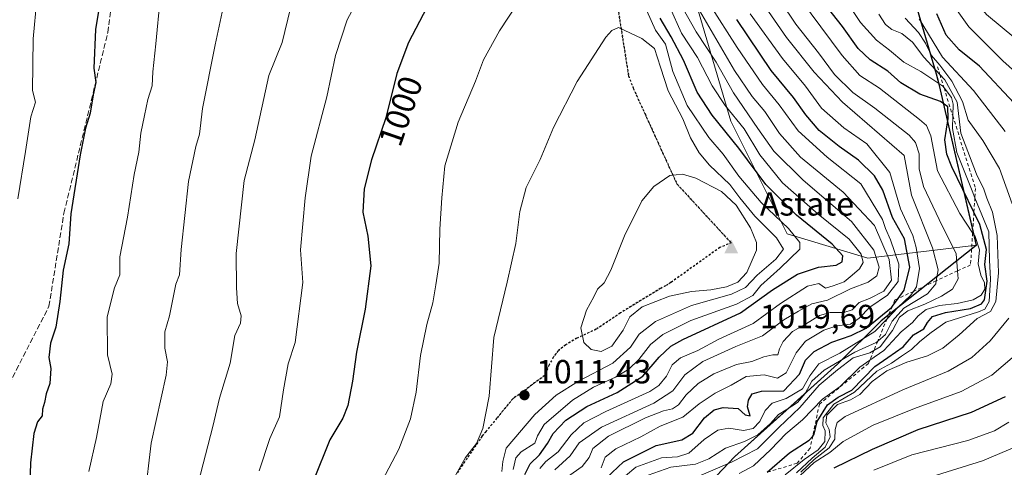
# Model space of a CAD drawing. Units: metres. Extents: x 630311 to 631832, y 4782890 to 4785227.
# Drawn here: x 631170 to 631465, y 4784182 to 4784316 of the extents above; entities that cross this region are included whole.
import ezdxf
from ezdxf.enums import TextEntityAlignment as Align

# ---------------------------------------------------------------- set-up
doc = ezdxf.new("R2010")
doc.units = ezdxf.units.M
doc.header["$MEASUREMENT"] = 0
for name, pattern in [('DGN Style 2', [1.648017, 0.98881, -0.659207]), ('DGN Style 3', [2.307223, 1.648017, -0.659207]), ('DGN Style 5', [1.153612, 0.494405, -0.659207])]:
    doc.linetypes.add(name, pattern=pattern)
for name, color, linetype, lineweight in [('Arbolado forestal CxS', 92, 'Continuous', 0), ('Cima', 7, 'Continuous', 0), ('Comarca', 135, 'Continuous', 13), ('Comarca CxS', 21, 'Continuous', 0), ('Comunidad autónoma', 142, 'Continuous', 30), ('Comunidad Autónoma CxS', 142, 'Continuous', 0), ('Cota de cima', 7, 'Continuous', 0), ('Curva de nivel maestra', 30, 'Continuous', 30), ('Curva de nivel normal', 30, 'Continuous', 0), ('Escarpado lineal', 30, 'DGN Style 2', 0), ('Espacio natural protegido', 121, 'Continuous', 13), ('Espacio natural protegido CxS', 121, 'Continuous', 0), ('Matorral CxS', 135, 'Continuous', 0), ('Municipio', 91, 'Continuous', 13), ('Municipio CxS', 4, 'Continuous', 0), ('Nombre de cima', 7, 'Continuous', 0), ('Pastizal CxS', 92, 'Continuous', 0), ('Provincia', 7, 'Continuous', 0), ('Provincia CxS', 1, 'Continuous', 0), ('Punto de cota en terreno', 7, 'Continuous', 0), ('Ruta', 7, 'DGN Style 5', 30), ('Rótulo de curva de nivel directora', 7, 'Continuous', 0), ('Rótulo de punto de cota en terreno', 7, 'Continuous', 0), ('Senda', 7, 'DGN Style 3', 0), ('Senda virtual', 7, 'DGN Style 5', 0)]:
    doc.layers.add(name, color=color, linetype=linetype, lineweight=lineweight)
doc.styles.add('Style-Arial', font='txt')

# ---------------------------------------------------------------- blocks, each defined once
blk = doc.blocks.new('*U4')
at = {"layer": 'Pastizal CxS', "color": 92, "linetype": 'Continuous', "lineweight": 0}
blk.add_polyline3d([(631371.5143, 4784171.4939, 952.7024), (631384.0745, 4784184.7435, 964.0983), (631399.4145, 4784198.5535, 968.2114), (631414.8843, 4784212.4941, 968.7625), (631427.9545, 4784225.4933, 977.0128), (631456.4545, 4784248.1031, 955.6607), (631444.9745, 4784297.5941, 941.2297), (631410.5243, 4784415.2267, 916.3225), (631407.9543, 4784433.3569, 914.0335), (631403.0645, 4784453.2271, 913.927), (631398.5543, 4784472.8475, 915.7323), (631394.3147, 4784486.3577, 922.1215), (631396.4943, 4784496.9679, 922.0715), (631399.7945, 4784514.0879, 924.6212), (631404.0443, 4784528.8083, 927.2619), (631407.3345, 4784546.3083, 913.5793)], dxfattribs=at)
blk = doc.blocks.new('5CIMA')
at = {"layer": 'Arbolado forestal CxS', "color": 51, "linetype": 'Continuous', "lineweight": 0}
blk.add_solid([(-0.205, -0.136), (0, 0.273), (0.205, -0.136)], dxfattribs=at)
blk = doc.blocks.new('5PATER')
at = {"layer": 'Punto de cota en terreno', "linetype": 'Continuous', "lineweight": 0}
h = blk.add_hatch(color=51, dxfattribs=at)
edge = h.paths.add_edge_path()
edge.add_ellipse((0, 0), major_axis=(-0.11, -0.111), ratio=0.999422, start_angle=0, end_angle=360)

msp = doc.modelspace()

# ---------------------------------------------------------------- linework, layer by layer
at = {"layer": 'Comarca', "color": 135, "linetype": 'Continuous', "lineweight": 13, "flags": 128}
for points in [[(631407.244, 4784546.188), (631403.948, 4784528.689), (631399.701, 4784513.968), (631396.397, 4784496.85), (631394.219, 4784486.244), (631398.463, 4784472.726), (631402.97, 4784453.1078), (631407.864, 4784433.2433), (631410.431, 4784415.1093), (631444.3228, 4784299.3822)], [(631444.3228, 4784299.3822), (631444.881, 4784297.4791), (631445.5608, 4784294.5421)], [(631445.5608, 4784294.5421), (631456.3618, 4784247.9909), (631427.8579, 4784225.3762), (631414.787, 4784212.3773), (631383.977, 4784184.625), (631371.419, 4784171.3831)]]:
    msp.add_lwpolyline(points, dxfattribs=at)
at = {"layer": 'Comarca CxS', "color": 21, "linetype": 'Continuous', "lineweight": 0, "flags": 128}
msp.add_lwpolyline([(631407.244, 4784546.188), (631403.948, 4784528.689), (631399.701, 4784513.968), (631396.397, 4784496.85), (631394.219, 4784486.244), (631398.463, 4784472.726), (631402.97, 4784453.1079), (631407.864, 4784433.2432), (631410.431, 4784415.1092), (631444.3229, 4784299.3821), (631444.881, 4784297.4791), (631445.5609, 4784294.5421), (631456.3619, 4784247.991), (631427.8579, 4784225.3761), (631414.787, 4784212.3772), (631383.977, 4784184.625), (631371.419, 4784171.3831)], dxfattribs=at)
at = {"layer": 'Comunidad autónoma', "color": 142, "linetype": 'Continuous', "lineweight": 30, "flags": 128}
for points in [[(631407.244, 4784546.188), (631403.948, 4784528.689), (631399.701, 4784513.968), (631396.397, 4784496.85), (631394.219, 4784486.244), (631398.463, 4784472.726), (631402.97, 4784453.1078), (631407.864, 4784433.2433), (631410.431, 4784415.1093), (631444.3228, 4784299.3822)], [(631444.3228, 4784299.3822), (631444.881, 4784297.4791), (631445.5608, 4784294.5421)], [(631445.5608, 4784294.5421), (631456.3618, 4784247.9909), (631427.8579, 4784225.3762), (631414.787, 4784212.3773), (631383.977, 4784184.625), (631371.419, 4784171.3831)]]:
    msp.add_lwpolyline(points, dxfattribs=at)
at = {"layer": 'Comunidad Autónoma CxS', "color": 142, "linetype": 'Continuous', "lineweight": 0, "flags": 128}
msp.add_lwpolyline([(631407.244, 4784546.188), (631403.948, 4784528.689), (631399.701, 4784513.968), (631396.397, 4784496.85), (631394.219, 4784486.244), (631398.463, 4784472.726), (631402.97, 4784453.1079), (631407.864, 4784433.2432), (631410.431, 4784415.1092), (631444.3229, 4784299.3821), (631444.881, 4784297.4791), (631445.5609, 4784294.5421), (631456.3619, 4784247.991), (631427.8579, 4784225.3761), (631414.787, 4784212.3772), (631383.977, 4784184.625), (631371.419, 4784171.3831)], dxfattribs=at)
at = {"layer": 'Curva de nivel maestra', "color": 30, "linetype": 'Continuous', "lineweight": 30, "flags": 128}
for points, elevation in [([(631334.42, 4784374.6501), (631330.42, 4784373.0301), (631323.45, 4784367.6701), (631314.76, 4784356.2901), (631307.46, 4784345.1701), (631301.41, 4784334.9101), (631294.07, 4784323.5201), (631286.34, 4784308.7301), (631282.94, 4784299.5001), (631279.6, 4784286.1501), (631275.26, 4784273.6601), (631273.1, 4784264.9401), (631272.72, 4784257.9301), (631274.26, 4784250.7501), (631275.1, 4784241.9001), (631273.39, 4784228.8901), (631270.81, 4784216.0001), (631269.61, 4784207.3401), (631268.2, 4784200.0001), (631266.7, 4784196.2601), (631262.82, 4784189.7101), (631257.9, 4784177.5901)], 1000), ([(631195.98, 4784332.6801), (631192.68, 4784312.7001), (631192.14, 4784301.1101), (631192.75, 4784296.8301), (631192.01, 4784293.1101), (631191.11, 4784287.5501), (631189.7, 4784283.1401), (631188.05, 4784275.1501), (631185.32, 4784257.4001), (631184.67, 4784248.4701), (631182.96, 4784240.5601), (631182.04, 4784231.2201), (631180.84, 4784223.5401), (631179.26, 4784218.7201), (631178.72, 4784214.3901), (631179.36, 4784211.1001), (631179.06, 4784206.6401), (631177.94, 4784203.5601), (631177.46, 4784200.9801), (631176.85, 4784198.8901), (631176.76, 4784196.9601), (631175.35, 4784195.1801), (631174.24, 4784191.6301), (631173.19, 4784182.8901), (631172.96, 4784173.0901)], 975), ([(631393.779, 4784180.0367), (631400.49, 4784185.8501), (631406.29, 4784189.6201), (631407.3834, 4784190.8828), (631407.84, 4784191.4101), (631408.74, 4784195.2201), (631411.78, 4784200.2001), (631415.02, 4784202.4801), (631419.09, 4784204.6101), (631425.98, 4784211.6901), (631429.83, 4784214.4201), (631434.49, 4784217.6201), (631437.52, 4784221.1501), (631440.66, 4784223.0101), (631441.76, 4784224.8901), (631443.23, 4784226.7201), (631447.16, 4784227.8701), (631454.6, 4784229.0501), (631457.88, 4784230.4701), (631458.81, 4784231.6901), (631459.6, 4784237.2901), (631458.91, 4784242.2201), (631459.44, 4784246.7801), (631457.43, 4784254.2301), (631455.6567, 4784257.8952), (631449.04, 4784271.5701), (631447.5, 4784275.2701), (631446.93, 4784279.5701), (631447.89, 4784286.0401), (631447.8, 4784289.4601), (631445.6, 4784291.0601), (631439.47, 4784293.2801), (631433.73, 4784296.6701), (631429.83, 4784300.2001), (631424.6, 4784303.5601), (631420.96, 4784306.9201), (631416.27, 4784313.5801), (631407.33, 4784324.9901)], 950), ([(631467.62, 4784290.6801), (631457.34, 4784301.6401), (631451.28, 4784306.5301), (631447.38, 4784310.9501), (631444.58, 4784317.3401)], 925), ([(631321.22, 4784179.4001), (631322.77, 4784182.5601), (631325.56, 4784185.2201), (631328.04, 4784188.6201), (631329.68, 4784191.6301), (631333.48, 4784195.6801), (631339.82, 4784199.6901), (631348.82, 4784203.9401), (631356.54, 4784208.8301), (631361.39, 4784214.5001), (631364.95, 4784217.8101), (631368.5, 4784219.7801), (631385.74, 4784227.8101), (631395.38, 4784234.6901), (631402.83, 4784239.3401), (631409.16, 4784241.4201), (631414.37, 4784242.0601), (631416.23, 4784243.0701), (631416.36, 4784244.9001), (631413.25, 4784248.3301), (631402.56, 4784257.0801), (631393.32, 4784266.2401), (631385.25, 4784277.1201), (631377.28, 4784287.0201), (631372.84, 4784293.9301), (631368.73, 4784303.4901), (631365.04, 4784310.5001), (631361.74, 4784316.0301)], 1000), ([(631431.2338, 4784229.8078), (631432.9427, 4784232.1012), (631434.76, 4784234.5401), (631436.45, 4784241.4401), (631434.83, 4784249.9801), (631431.32, 4784256.3601), (631428.34, 4784264.4901), (631425.89, 4784268.8101), (631421.11, 4784273.5601), (631415.33, 4784277.5801), (631409.36, 4784282.4501), (631405.28, 4784287.0801), (631401.59, 4784292.2601), (631394.94, 4784300.3601), (631384.65, 4784315.6501)], 975), ([(631345.67, 4784178.3701), (631350.76, 4784183.1101), (631360.53, 4784188.0501), (631368.16, 4784189.7501), (631371.49, 4784191.7001), (631374.97, 4784196.2901), (631377.86, 4784198.6901), (631380.54, 4784199.4601), (631385.07, 4784199.1301), (631387.21, 4784197.2601), (631388.63, 4784196.9701), (631387.86, 4784199.5901), (631388.15, 4784201.6601), (631389.3, 4784203.4801), (631392.08, 4784204.3601), (631398.71, 4784204.4401), (631403.42, 4784209.4601), (631405.22, 4784213.6201), (631407.83, 4784216.2401), (631413.16, 4784219.0201), (631418.9, 4784220.9701), (631423.42, 4784223.1601), (631430.93, 4784229.4001), (631431.2338, 4784229.8078)], 975), ([(631413.85, 4784181.3301), (631425.31, 4784186.9301), (631438.98, 4784192.8101), (631454.88, 4784198.0501), (631465.06, 4784202.7601)], 925)]:
    msp.add_lwpolyline(points, dxfattribs=dict(at, elevation=elevation))
at = {"layer": 'Curva de nivel normal', "color": 30, "linetype": 'Continuous', "lineweight": 0, "flags": 128}
for points, elevation in [([(631409.18, 4784541.08), (631416.09, 4784532.15), (631417.71, 4784528.76), (631417.51, 4784526.78), (631414.15, 4784518.14), (631409.94, 4784512.93), (631406.36, 4784507.33), (631401.81, 4784494.65), (631398.57, 4784479.21), (631398.14, 4784468.72), (631399.67, 4784458.2), (631403.57, 4784443.9), (631407.49, 4784426.22), (631412.78, 4784411.85), (631419.5, 4784393.34), (631429.32, 4784370.11), (631438.72, 4784351.96), (631441.74, 4784340.84), (631448.54, 4784330.4), (631459.42, 4784317.18), (631476.41, 4784303.05)], 915), ([(631325.9, 4784406.92), (631321.78, 4784403.85), (631315.94, 4784396.9), (631309.14, 4784387.04), (631305.29, 4784380.78), (631300.65, 4784374.24), (631294.5, 4784364.35), (631286.29, 4784352.8), (631282.17, 4784345.72), (631279.82, 4784339.2), (631274.91, 4784328.45), (631268.07, 4784315.58), (631264.57, 4784304.84), (631261.92, 4784292.47), (631257.27, 4784274.7), (631255.43, 4784262.19), (631254.08, 4784246.64), (631254.78, 4784236.89), (631252.5, 4784218.89), (631250.4, 4784212.56), (631248.99, 4784204.74), (631247.8, 4784196.62), (631244.92, 4784190.1), (631241.68, 4784180.45)], 995), ([(631347.08, 4784352.16), (631341.22, 4784350.05), (631332.89, 4784343.8), (631326.64, 4784333.91), (631322.11, 4784325.24), (631313.62, 4784312.24), (631308.86, 4784303.57), (631306.44, 4784297.23), (631301.24, 4784284.9), (631297.23, 4784271.81), (631296.41, 4784262.28), (631295.74, 4784252.84), (631295.56, 4784242.65), (631294.61, 4784236.22), (631293.71, 4784230.78), (631291.87, 4784224.33), (631289.95, 4784214.99), (631288.66, 4784204), (631286.94, 4784196), (631283.53, 4784186.96), (631277.47, 4784175.53)], 1005), ([(631385.34, 4784179.62), (631389.62, 4784182.01), (631394.83, 4784186.86), (631399.3, 4784191.59), (631404.3, 4784195.73), (631410.28, 4784201.89), (631415.57, 4784205.74), (631421.54, 4784211.49), (631424.469, 4784213.5774), (631428.64, 4784216.55), (631433.86, 4784222.09), (631437.3, 4784224.89), (631438.97, 4784226.89), (631441.4, 4784228.77), (631445.39, 4784229.98), (631450.6, 4784230.54), (631455.45, 4784231.73), (631457.78, 4784233.04), (631458.95, 4784234.87), (631458.84, 4784236.81), (631457.69, 4784239.1), (631456.92, 4784242.48), (631457.33, 4784246.69), (631456.01, 4784250.65), (631455.2626, 4784251.7835), (631451.48, 4784257.52), (631444.7, 4784270.34), (631442.71, 4784280.76), (631441.48, 4784283.87), (631439.36, 4784285.75), (631427.38, 4784295.05), (631421.51, 4784298.89), (631416.18, 4784304.86), (631400.56, 4784326.07)], 955), ([(631389.63, 4784324.63), (631399.53, 4784310.28), (631407.83, 4784299.85), (631416.31, 4784290.86), (631434.77, 4784274.9), (631436.94, 4784263.07), (631443.22, 4784247.27), (631444.91, 4784240.68), (631444.374, 4784237.385), (631444.23, 4784236.5), (631441.73, 4784233.51), (631434.69, 4784229.18), (631431.21, 4784225.26), (631429.14, 4784221.25), (631426.8543, 4784219.3001), (631426.35, 4784218.87), (631419.97, 4784216.03), (631410.78, 4784210.58), (631407.16, 4784207.31), (631405.16, 4784203.6), (631402.83, 4784200.98), (631399.49, 4784198.71), (631397.16, 4784197.36), (631394.76, 4784194.62), (631390.92, 4784191.24), (631386.92, 4784189.2), (631381.32, 4784187.3), (631376.31, 4784184.1), (631372.27, 4784182.47), (631364.88, 4784181.53), (631356.42, 4784178.6)], 965), ([(631446.69, 4784324.01), (631454.13, 4784313.48), (631464.28, 4784303.24), (631475.64, 4784293.04)], 920), ([(631175.17, 4784321.71), (631174.04, 4784309.91), (631173.83, 4784294.34), (631174.77, 4784290.9), (631173.28, 4784286.45), (631171.74, 4784276.1), (631169.39, 4784261.9)], 970), ([(631190.66, 4784180.23), (631192.95, 4784190.46), (631195, 4784201.19), (631197.25, 4784206.5), (631197.69, 4784209.38), (631196.32, 4784215.24), (631196.18, 4784226.61), (631198.42, 4784235.3), (631199.92, 4784239.16), (631199.99, 4784244.54), (631202.22, 4784256.47), (631204.24, 4784269.25), (631205.64, 4784275.88), (631206.22, 4784281.59), (631207.38, 4784286.86), (631208.33, 4784291.7), (631209.69, 4784295.8), (631209.82, 4784299.97), (631210.79, 4784308.41), (631212.05, 4784322.03)], 980), ([(631330.15, 4784180.72), (631334.82, 4784184.92), (631337.48, 4784188.89), (631344.15, 4784193.59), (631359.82, 4784200.69), (631365.48, 4784204.4), (631369.15, 4784209.26), (631374.48, 4784213.24), (631384.37, 4784217.71), (631392.34, 4784220.91), (631398.7, 4784225.7), (631403.16, 4784228.3), (631407.16, 4784230.49), (631411.83, 4784231.62), (631418.71, 4784234.95), (631423.98, 4784236.99), (631426.62, 4784238.89), (631427.31, 4784241.43), (631425.69, 4784246.53), (631418.96, 4784255.11), (631404.57, 4784267.5), (631395.8, 4784276.2), (631390.97, 4784283.05), (631383.65, 4784293.73), (631378.45, 4784302.86), (631372.49, 4784311.91), (631367.36, 4784321.12)], 990), ([(631332.24, 4784177.5), (631338.4, 4784181.8), (631340.5, 4784184.45), (631341.61, 4784187.14), (631346.3, 4784190.81), (631357.31, 4784196.31), (631362.72, 4784198.44), (631365.42, 4784199.01), (631367.23, 4784200.24), (631369.46, 4784203.18), (631373.05, 4784206.66), (631377.81, 4784209.51), (631384.56, 4784212.36), (631389.14, 4784213.24), (631392.79, 4784214.65), (631395.5, 4784215.23), (631396.95, 4784215.2), (631397.44, 4784216.97), (631398.54, 4784219.19), (631401.33, 4784222.17), (631405.26, 4784224.42), (631409.42, 4784227.02), (631412.66, 4784227.86), (631416.68, 4784227.86), (631419.16, 4784228.71), (631421.3, 4784230.87), (631424.39, 4784232.07), (631428.68, 4784234.28), (631430.98, 4784237.59), (631430.31, 4784243.72), (631425.87, 4784253.95), (631416.52, 4784263.92), (631403.72, 4784274.46), (631397.45, 4784281.52), (631393.08, 4784288.08), (631389.26, 4784292.55), (631383.93, 4784300.41), (631372.12, 4784320.75)], 985), ([(631374.02, 4784179.18), (631383.04, 4784183.01), (631390.83, 4784187.08), (631397.25, 4784193.46), (631403.54, 4784199.39), (631409.32, 4784206.17), (631414.84, 4784210.68), (631419.49, 4784214.33), (631424.49, 4784215.82), (631425.6867, 4784216.4989), (631427.61, 4784217.59), (631431.32, 4784222.53), (631433.39, 4784226.46), (631435.86, 4784228.4), (631441, 4784230.36), (631445.9, 4784232.78), (631449.25, 4784234.9), (631450.98, 4784237.99), (631450.7735, 4784240.3429), (631450.32, 4784245.51), (631445.29, 4784255.74), (631440.52, 4784265.68), (631439.28, 4784270.97), (631439.3, 4784275.39), (631438.13, 4784278.77), (631436.26, 4784281), (631426.03, 4784289.1), (631419.37, 4784293.78), (631413.92, 4784299.19), (631409.14, 4784305.62), (631402.29, 4784314.24), (631397.84, 4784320.93)], 960), ([(631376.54, 4784320.22), (631384.79, 4784307.22), (631392.4, 4784296.21), (631397.32, 4784290.12), (631403.03, 4784282.35), (631411.71, 4784274.41), (631421.8, 4784266.46), (631428.3, 4784255.72), (631429.18, 4784253.05), (631430.71, 4784249.65), (631433.13, 4784242.34), (631433.02, 4784237.22), (631429.8, 4784233.06), (631424.46, 4784229.48), (631421.27, 4784226.18), (631418.67, 4784224.42), (631414.59, 4784223.87), (631410.74, 4784222.6), (631405.27, 4784219.27), (631402.44, 4784215.84), (631399.43, 4784209.86), (631396.83, 4784208.22)], 980), ([(631417.95, 4784320.43), (631421.67, 4784314.73), (631426.51, 4784309.42), (631430.33, 4784306.45), (631434.64, 4784302.85), (631439.74, 4784300.08), (631446.32, 4784295.66), (631446.7016, 4784295.1596), (631448.89, 4784292.29), (631449.4, 4784290.3), (631449.314, 4784286.8164), (631449.22, 4784283.01), (631450.53, 4784275.78), (631455.08, 4784264.35), (631455.9373, 4784262.2461), (631460.1, 4784252.03), (631460.35, 4784243.56), (631460.61, 4784237.87), (631460.18, 4784231.14), (631458.9, 4784228.86), (631457.04, 4784228.06), (631447.24, 4784224.95), (631442.84, 4784221.88), (631439.49, 4784219.25), (631436.94, 4784216.82), (631433.95, 4784214.78), (631430.94, 4784212.7), (631426.6, 4784210.28), (631419.9, 4784204.03), (631413.73, 4784200.45), (631410.55, 4784196.31), (631410.38, 4784194.08), (631411.16, 4784192.4), (631411, 4784189.22), (631409, 4784186.8), (631404.86, 4784183.85), (631399.16, 4784179.22)], 945), ([(631230.9, 4784319.26), (631228.49, 4784308.05), (631224.68, 4784288.95), (631223.84, 4784281.28), (631222.7, 4784277.63), (631220.48, 4784267.12), (631218.35, 4784246.8), (631217.87, 4784239.22), (631216.71, 4784236.35), (631214.8, 4784226.89), (631213.42, 4784222.08), (631213.4, 4784217.19), (631214.21, 4784213.09), (631213.88, 4784209.08), (631209.34, 4784188.71), (631207.46, 4784172.54)], 985), ([(631251.08, 4784319.06), (631248.53, 4784308.76), (631244.61, 4784298.9), (631240.37, 4784279.57), (631237.2, 4784267.4), (631234.79, 4784245.58), (631234.87, 4784235.3), (631235.16, 4784230.58), (631236.33, 4784226.86), (631236.1, 4784224.65), (631234.44, 4784220.98), (631232.95, 4784212.71), (631229.84, 4784202.26), (631227.82, 4784193.72), (631223.4, 4784176.73)], 990), ([(631317.72, 4784180.89), (631318.56, 4784184.38), (631320.08, 4784186.19), (631324.25, 4784188.72), (631324.99, 4784190.91), (631327.01, 4784194.3), (631335.44, 4784201.67), (631341.72, 4784205.57), (631348.37, 4784208.52), (631352.36, 4784210.92), (631355.35, 4784213.81), (631358.83, 4784218.29), (631362.55, 4784221.28), (631370.92, 4784225.48), (631384.57, 4784230.42), (631389.46, 4784233.01), (631391.9, 4784235.94), (631397.6, 4784241.16), (631403.56, 4784246.91), (631403.49, 4784248.84), (631400.16, 4784253.08), (631391.94, 4784260.84), (631385.32, 4784268.68), (631380.55, 4784275.31), (631376.28, 4784280.28), (631369.8, 4784289.9), (631365.56, 4784300.06), (631363.32, 4784308.29), (631360.31, 4784312.41), (631357.71, 4784318.21)], 1005), ([(631325.71, 4784181.18), (631327.52, 4784183.25), (631331.15, 4784186.19), (631335.09, 4784191.28), (631338.91, 4784194.8), (631345.42, 4784198.22), (631358.61, 4784204.25), (631361.3, 4784206), (631363.64, 4784208.8), (631365.27, 4784212.18), (631367.82, 4784214.36), (631372.95, 4784216.55), (631379.26, 4784219.9), (631389.6, 4784224.62), (631397.72, 4784230.6), (631405.79, 4784235.8), (631409.22, 4784236.55), (631411.18, 4784235.14), (631413.49, 4784235.83), (631416.83, 4784237.04), (631419.23, 4784239.07), (631421.39, 4784240.95), (631422.49, 4784242.9), (631421.92, 4784245.32), (631418.35, 4784249.9), (631408.98, 4784257.39), (631398.32, 4784266.77), (631391.55, 4784275.11), (631386.82, 4784282.93), (631381.21, 4784289.9), (631377.26, 4784295.8), (631372.93, 4784304.3), (631368.09, 4784311.61), (631364.58, 4784319.34)], 995), ([(631351.34, 4784179.01), (631354.48, 4784181.6), (631362.15, 4784184.36), (631366.94, 4784184.67), (631370.29, 4784185.74), (631374.94, 4784189.86), (631378.97, 4784192.62), (631382.28, 4784193.22), (631386.7, 4784192.5), (631389.6, 4784193.1), (631391.56, 4784195.21), (631393.17, 4784198.49), (631395.22, 4784200.7), (631399.42, 4784202.17), (631404.36, 4784205.03), (631406.52, 4784208.89), (631409.18, 4784212.56), (631415.55, 4784215.74), (631426.03, 4784222.17), (631429.6424, 4784225.9896), (631432.83, 4784229.36), (631436.7, 4784232.95), (631437.537, 4784234.2248), (631438.44, 4784235.6), (631439.36, 4784241.09), (631438.37, 4784247.33), (631437.34, 4784250.92), (631433.71, 4784258.9), (631430.45, 4784269.79), (631423.57, 4784278.37), (631416.71, 4784283.22), (631409.98, 4784289.06), (631405.24, 4784295.7), (631398.33, 4784303.96), (631388.67, 4784317.34)], 970), ([(631402.49, 4784179.9), (631407.26, 4784184.21), (631411.16, 4784187.52), (631412.62, 4784190.65), (631412.34, 4784192.89), (631411.35, 4784194.87), (631411.66, 4784197.15), (631414.79, 4784200.33), (631418.74, 4784201.69), (631421.49, 4784203.32), (631425.16, 4784207.23), (631429.54, 4784210.39), (631435.52, 4784212.98), (631441.79, 4784214.93), (631446.32, 4784217.22), (631451.23, 4784221.22), (631456.62, 4784226.1), (631460.62, 4784228.22), (631462.22, 4784231.15), (631463.03, 4784239.82), (631462.62, 4784250.98), (631461.26, 4784257.93), (631459.53, 4784262.09), (631458.62, 4784264.87), (631456.43, 4784269.35), (631451.74, 4784281.65), (631450.66, 4784290.86), (631446.93, 4784297.57), (631445.4447, 4784299.1738), (631440.66, 4784304.34), (631437.23, 4784308.87), (631434.03, 4784311.44), (631431.07, 4784312.62), (631429.15, 4784314.12), (631427.21, 4784317.23)], 940), ([(631467.09, 4784260.39), (631463.26, 4784270.99), (631458.31, 4784279.42), (631453.88, 4784285.49), (631452.25, 4784291.05), (631449.06, 4784297.18), (631445.49, 4784301.94), (631442.91, 4784304.92), (631441.17, 4784308.58), (631439.02, 4784311.76), (631435.02, 4784316.06)], 935), ([(631465.05, 4784282.11), (631455.48, 4784294.4), (631446.27, 4784304.42), (631439.24, 4784315.82)], 930), ([(631349.27, 4784313.28), (631347.22, 4784312.32), (631345.48, 4784310.33), (631336.84, 4784297.12), (631329.83, 4784283.27), (631325.78, 4784273.75), (631321.65, 4784265.32), (631319.72, 4784258.16), (631318.56, 4784248.56), (631315.92, 4784237), (631311.94, 4784220.4), (631310.51, 4784202.78), (631308.68, 4784193.14), (631306.7, 4784188.68), (631303.43, 4784184.44), (631299.63, 4784177.67)], 1010), ([(631314.36, 4784180.22), (631314.61, 4784183.22), (631315.62, 4784187.22), (631324.19, 4784197.36), (631330.62, 4784203.1), (631337.26, 4784207.36), (631347.6, 4784212.68), (631352.82, 4784217.48), (631355.47, 4784221.43), (631360.35, 4784225.2), (631371.12, 4784230), (631383.05, 4784233.38), (631387.25, 4784235.37), (631390.77, 4784239.12), (631396.33, 4784243.83), (631398.61, 4784246.87), (631396.5, 4784250.23), (631390.05, 4784256.79), (631385.54, 4784262.28), (631382.55, 4784266.24), (631376.53, 4784272.06), (631373.39, 4784275.75), (631370.82, 4784280.24), (631368.52, 4784285.89), (631364.07, 4784294.26), (631361.85, 4784301.4), (631360.03, 4784306.94), (631356.22, 4784309.97), (631349.27, 4784313.28)], 1010), ([(631368.38, 4784269.28), (631364.65, 4784268.91), (631359.78, 4784265.59), (631356.26, 4784261.3), (631351.04, 4784250.9), (631346.92, 4784240.54), (631344.94, 4784236.82), (631343, 4784234.87), (631341.91, 4784232.56), (631339.64, 4784228.6), (631337.98, 4784223.32), (631338.87, 4784218.95), (631341.02, 4784216.76), (631344.1, 4784216.2), (631347.3, 4784217.82), (631350.64, 4784222.58), (631352.68, 4784226.64), (631356.37, 4784229.61), (631364.48, 4784232.81), (631371.15, 4784234.21), (631376.93, 4784234.63), (631381.6, 4784235.6), (631384.96, 4784237), (631387.69, 4784239.89), (631390.56, 4784246.56), (631390.52, 4784248.81), (631388.72, 4784253.23), (631384.46, 4784260.07), (631380.06, 4784264.13), (631372.36, 4784268.11), (631368.38, 4784269.28)], 1015), ([(631403.83, 4784180.04), (631407.83, 4784183.85), (631412.31, 4784187.4), (631413.97, 4784189.98), (631414.09, 4784192.8), (631414.72, 4784194.96), (631417.14, 4784196.71), (631434.32, 4784204.74), (631447.95, 4784210.32), (631455.01, 4784214.4), (631460.51, 4784219.45), (631466.14, 4784226.22)], 935), ([(631403.63, 4784179.04), (631407.83, 4784182.96), (631412.5, 4784185.96), (631416.53, 4784189.28), (631425.5, 4784194.1), (631437.83, 4784199.14), (631451.84, 4784204.19), (631460.99, 4784209.09), (631467.84, 4784214.88)], 930), ([(631396.83, 4784208.22), (631392.83, 4784209.19), (631387.49, 4784208.73), (631382.99, 4784206.11), (631378.18, 4784203.72), (631373.44, 4784200.58), (631368.51, 4784196.52), (631361.75, 4784193.8), (631355.89, 4784190.69), (631348.41, 4784187.03), (631345.28, 4784184.51), (631344.1, 4784181.4)], 980), ([(631466.06, 4784195.02), (631461.8, 4784192.47), (631453.86, 4784189.54), (631437.1, 4784185.3), (631425.71, 4784180.62)], 920), ([(631471.17, 4784188.91), (631458.17, 4784183.46), (631435.5, 4784176.36)], 915)]:
    msp.add_lwpolyline(points, dxfattribs=dict(at, elevation=elevation))
at = {"layer": 'Escarpado lineal', "color": 30, "linetype": 'DGN Style 2', "lineweight": 0}
msp.add_polyline3d([(631444.71, 4784301.5201, 936.201), (631445.4447, 4784299.1738, 938.3625), (631446.7016, 4784295.1596, 942.0867), (631449.314, 4784286.8164, 945.7791), (631456.12, 4784265.0801, 944.6636), (631455.9373, 4784262.2461, 946.4424), (631455.6567, 4784257.8952, 949.4709), (631455.2626, 4784251.7835, 954.8122), (631454.64, 4784242.1301, 958.2494), (631450.7735, 4784240.3429, 961.4987), (631444.374, 4784237.385, 966.8839), (631437.537, 4784234.2248, 974.3923), (631432.9427, 4784232.1012, 980.1063), (631432.01, 4784231.6701, 980.7818), (631431.2338, 4784229.8078, 979.1112), (631429.6424, 4784225.9896, 975.5231), (631426.8543, 4784219.3001, 968.6802), (631425.6867, 4784216.4989, 964.0722), (631424.469, 4784213.5774, 957.7519), (631424.07, 4784212.6201, 955.8171), (631409.41, 4784200.4801, 955.5424), (631407.3834, 4784190.8828, 948.9223), (631406.61, 4784187.2201, 944.8699), (631402.72, 4784182.7201, 942.2127), (631393.779, 4784180.0367, 952.518)], dxfattribs=at)
at = {"layer": 'Espacio natural protegido', "color": 121, "linetype": 'Continuous', "lineweight": 13, "flags": 128}
for points in [[(631407.244, 4784546.188), (631403.948, 4784528.689), (631399.701, 4784513.968), (631396.397, 4784496.85), (631394.219, 4784486.244), (631398.463, 4784472.726), (631402.97, 4784453.1078), (631407.864, 4784433.2433), (631410.431, 4784415.1093), (631444.3228, 4784299.3822)], [(631407.244, 4784546.188), (631403.948, 4784528.689), (631399.701, 4784513.968), (631396.397, 4784496.85), (631394.219, 4784486.244), (631398.463, 4784472.726), (631402.97, 4784453.1078), (631407.864, 4784433.2433), (631410.431, 4784415.1093), (631444.3228, 4784299.3822)], [(631444.3228, 4784299.3822), (631445.5608, 4784294.5421)], [(631444.3228, 4784299.3822), (631445.5608, 4784294.5421)], [(631445.5608, 4784294.5421), (631456.3618, 4784247.9909), (631427.8579, 4784225.3762), (631414.787, 4784212.3773), (631383.977, 4784184.625), (631371.419, 4784171.3831)], [(631445.5608, 4784294.5421), (631456.3618, 4784247.9909), (631427.8579, 4784225.3762), (631414.787, 4784212.3773), (631383.977, 4784184.625), (631371.419, 4784171.3831)]]:
    msp.add_lwpolyline(points, dxfattribs=at)
at = {"layer": 'Espacio natural protegido CxS', "color": 121, "linetype": 'Continuous', "lineweight": 0, "flags": 128}
msp.add_lwpolyline([(631407.244, 4784546.188), (631403.948, 4784528.689), (631399.701, 4784513.968), (631396.397, 4784496.85), (631394.219, 4784486.244), (631398.463, 4784472.726), (631402.97, 4784453.1079), (631407.864, 4784433.2432), (631410.431, 4784415.1092), (631444.3229, 4784299.3821), (631445.5609, 4784294.5421), (631456.3619, 4784247.991), (631427.8579, 4784225.3761), (631414.787, 4784212.3772), (631383.977, 4784184.625), (631371.419, 4784171.3831)], dxfattribs=at)
msp.add_lwpolyline([(631407.244, 4784546.188), (631403.948, 4784528.689), (631399.701, 4784513.968), (631396.397, 4784496.85), (631394.219, 4784486.244), (631398.463, 4784472.726), (631402.97, 4784453.1079), (631407.864, 4784433.2432), (631410.431, 4784415.1092), (631444.3229, 4784299.3821), (631445.5609, 4784294.5421), (631456.3619, 4784247.991), (631427.8579, 4784225.3761), (631414.787, 4784212.3772), (631383.977, 4784184.625), (631371.419, 4784171.3831)], dxfattribs=at)
at = {"layer": 'Matorral CxS', "color": 135, "linetype": 'Continuous', "lineweight": 0}
for points in [[(631407.3345, 4784546.3083, 913.5793), (631404.0443, 4784528.8083, 927.2619), (631399.7945, 4784514.0879, 924.6212), (631396.4943, 4784496.9679, 922.0715), (631394.3147, 4784486.3577, 922.1215), (631398.5543, 4784472.8475, 915.7323), (631403.0645, 4784453.2271, 913.927), (631407.9543, 4784433.3569, 914.0335), (631410.5243, 4784415.2267, 916.3225), (631444.9745, 4784297.5941, 941.2297), (631456.4545, 4784248.1031, 955.6607), (631423.8695, 4784244.1773, 994.3528), (631399.7321, 4784251.4191, 1006.6721), (631382.8363, 4784285.2117, 997.0464), (631370.7679, 4784326.2459, 983.389), (631363.5267, 4784364.8655, 975.5516), (631349.0445, 4784401.0715, 975.9624), (631336.9759, 4784439.6923, 983.9902), (631336.9759, 4784485.5535, 982.4036), (631346.6307, 4784524.1731, 976.0243), (631346.6307, 4784565.2065, 964.9758)], [(631456.4545, 4784248.1031, 955.6607), (631423.8695, 4784244.1773, 994.3528), (631399.7321, 4784251.4191, 1006.6721), (631382.8363, 4784285.2117, 997.0464), (631370.7679, 4784326.2459, 983.389), (631363.5267, 4784364.8655, 975.5516), (631349.0445, 4784401.0715, 975.9624), (631336.9759, 4784439.6923, 983.9902), (631336.9759, 4784485.5535, 982.4036), (631346.6307, 4784524.1731, 976.0243), (631346.6307, 4784565.2065, 964.9758)], [(631407.3345, 4784546.3083, 913.5793), (631404.0443, 4784528.8083, 927.2619), (631399.7945, 4784514.0879, 924.6212), (631396.4943, 4784496.9679, 922.0715), (631394.3147, 4784486.3577, 922.1215), (631398.5543, 4784472.8475, 915.7323), (631403.0645, 4784453.2271, 913.927), (631407.9543, 4784433.3569, 914.0335), (631410.5243, 4784415.2267, 916.3225), (631444.9745, 4784297.5941, 941.2297), (631456.4545, 4784248.1031, 955.6607)]]:
    msp.add_polyline3d(points, dxfattribs=at)
at = {"layer": 'Municipio', "color": 91, "linetype": 'Continuous', "lineweight": 13, "flags": 128}
for points in [[(631407.244, 4784546.188), (631403.948, 4784528.689), (631399.701, 4784513.968), (631396.397, 4784496.85), (631394.219, 4784486.244), (631398.463, 4784472.726), (631402.97, 4784453.1078), (631407.864, 4784433.2433), (631410.431, 4784415.1093), (631444.3228, 4784299.3822)], [(631444.3228, 4784299.3822), (631444.881, 4784297.4791), (631445.5608, 4784294.5421)], [(631445.5608, 4784294.5421), (631456.3618, 4784247.9909), (631427.8579, 4784225.3762), (631414.787, 4784212.3773), (631383.977, 4784184.625), (631371.419, 4784171.3831)]]:
    msp.add_lwpolyline(points, dxfattribs=at)
at = {"layer": 'Municipio CxS', "color": 4, "linetype": 'Continuous', "lineweight": 0, "flags": 128}
msp.add_lwpolyline([(631407.244, 4784546.188), (631403.948, 4784528.689), (631399.701, 4784513.968), (631396.397, 4784496.85), (631394.219, 4784486.244), (631398.463, 4784472.726), (631402.97, 4784453.1079), (631407.864, 4784433.2432), (631410.431, 4784415.1092), (631444.3229, 4784299.3821), (631444.881, 4784297.4791), (631445.5609, 4784294.5421), (631456.3619, 4784247.991), (631427.8579, 4784225.3761), (631414.787, 4784212.3772), (631383.977, 4784184.625), (631371.419, 4784171.3831)], dxfattribs=at)
at = {"layer": 'Pastizal CxS', "color": 92, "linetype": 'Continuous', "lineweight": 0}
for points in [[(631346.6307, 4784565.2065, 964.9758), (631346.6307, 4784524.1731, 976.0243), (631336.9759, 4784485.5535, 982.4036), (631336.9759, 4784439.6923, 983.9902), (631349.0445, 4784401.0715, 975.9624), (631363.5267, 4784364.8655, 975.5516), (631370.7679, 4784326.2459, 983.389), (631382.8363, 4784285.2117, 997.0464), (631399.7321, 4784251.4191, 1006.6721), (631423.8695, 4784244.1773, 994.3528), (631456.4545, 4784248.1031, 955.6607), (631427.9545, 4784225.4933, 977.0128), (631414.8843, 4784212.4941, 968.7625), (631399.4145, 4784198.5535, 968.2114), (631384.0745, 4784184.7435, 964.0983), (631371.5143, 4784171.4939, 952.7024)], [(631456.4545, 4784248.1031, 955.6607), (631423.8695, 4784244.1773, 994.3528), (631399.7321, 4784251.4191, 1006.6721), (631382.8363, 4784285.2117, 997.0464), (631370.7679, 4784326.2459, 983.389), (631363.5267, 4784364.8655, 975.5516), (631349.0445, 4784401.0715, 975.9624), (631336.9759, 4784439.6923, 983.9902), (631336.9759, 4784485.5535, 982.4036), (631346.6307, 4784524.1731, 976.0243), (631346.6307, 4784565.2065, 964.9758)], [(631407.3345, 4784546.3083, 913.5793), (631404.0443, 4784528.8083, 927.2619), (631399.7945, 4784514.0879, 924.6212), (631396.4943, 4784496.9679, 922.0715), (631394.3147, 4784486.3577, 922.1215), (631398.5543, 4784472.8475, 915.7323), (631403.0645, 4784453.2271, 913.927), (631407.9543, 4784433.3569, 914.0335), (631410.5243, 4784415.2267, 916.3225), (631444.9745, 4784297.5941, 941.2297), (631456.4545, 4784248.1031, 955.6607)], [(631456.4545, 4784248.1031, 955.6607), (631427.9545, 4784225.4933, 977.0128), (631414.8843, 4784212.4941, 968.7625), (631399.4145, 4784198.5535, 968.2114), (631384.0745, 4784184.7435, 964.0983), (631371.5143, 4784171.4939, 952.7024)]]:
    msp.add_polyline3d(points, dxfattribs=at)
at = {"layer": 'Provincia', "color": 7, "linetype": 'Continuous', "lineweight": 0, "flags": 128}
for points in [[(631407.244, 4784546.188), (631403.948, 4784528.689), (631399.701, 4784513.968), (631396.397, 4784496.85), (631394.219, 4784486.244), (631398.463, 4784472.726), (631402.97, 4784453.1078), (631407.864, 4784433.2433), (631410.431, 4784415.1093), (631444.3228, 4784299.3822)], [(631444.3228, 4784299.3822), (631444.881, 4784297.4791), (631445.5608, 4784294.5421)], [(631445.5608, 4784294.5421), (631456.3618, 4784247.9909), (631427.8579, 4784225.3762), (631414.787, 4784212.3773), (631383.977, 4784184.625), (631371.419, 4784171.3831)]]:
    msp.add_lwpolyline(points, dxfattribs=at)
at = {"layer": 'Provincia CxS', "color": 1, "linetype": 'Continuous', "lineweight": 0, "flags": 128}
msp.add_lwpolyline([(631407.244, 4784546.188), (631403.948, 4784528.689), (631399.701, 4784513.968), (631396.397, 4784496.85), (631394.219, 4784486.244), (631398.463, 4784472.726), (631402.97, 4784453.1079), (631407.864, 4784433.2432), (631410.431, 4784415.1092), (631444.3229, 4784299.3821), (631444.881, 4784297.4791), (631445.5609, 4784294.5421), (631456.3619, 4784247.991), (631427.8579, 4784225.3761), (631414.787, 4784212.3772), (631383.977, 4784184.625), (631371.419, 4784171.3831)], dxfattribs=at)
at = {"layer": 'Ruta', "color": 7, "linetype": 'DGN Style 5', "lineweight": 30}
msp.add_polyline3d([(631347.631, 4784328.1754, 1008.5861), (631352.2637, 4784298.7855, 1011.7162), (631353.7378, 4784294.9289, 1012.1693), (631357.1832, 4784287.3641, 1013.2376), (631366.732, 4784266.3958, 1015.464), (631382.9788, 4784248.7455, 1019.1275), (631379.5756, 4784247.3688, 1019.1409), (631365.0127, 4784236.9297, 1016.4044), (631363.3668, 4784235.8535, 1016.0113), (631361.7694, 4784235.0591, 1015.8132), (631349.854, 4784227.7733, 1015.5745), (631342.5515, 4784222.852, 1015.6592), (631336.6777, 4784220.1533, 1014.8125), (631333.5027, 4784218.2483, 1014.1518), (631331.1214, 4784216.3433, 1013.6513), (631329.6927, 4784214.4383, 1013.3032), (631328.4227, 4784212.057, 1012.929), (631326.9939, 4784208.882, 1012.5511), (631324.1364, 4784206.8182, 1012.0759), (631320.4852, 4784203.9607, 1011.5897), (631317.7186, 4784202.1678, 1011.1458), (631312.7569, 4784196.1356, 1010.7038), (631309.6061, 4784192.305, 1010.3801), (631308.4521, 4784190.9019, 1010.346), (631300.9045, 4784179.8021, 1010.1792)], dxfattribs=at)
at = {"layer": 'Senda', "color": 7, "linetype": 'DGN Style 3', "lineweight": 0}
msp.add_polyline3d([(631158.5201, 4784174.6601, 970.2274), (631163.6667, 4784194.1211, 971.7868), (631166.8699, 4784206.3665, 971.707), (631168.9499, 4784210.6171, 972.0224), (631178.7649, 4784229.7373, 973.828), (631183.2405, 4784257.6755, 974.3679), (631196.3709, 4784311.7775, 976.0421), (631203.8927, 4784370.5371, 975.3031), (631218.6435, 4784434.9909, 973.7544), (631220.8797, 4784475.3511, 973.6891), (631224.6363, 4784522.4175, 973.4171), (631237.9927, 4784555.5043, 973.2317), (631242.6693, 4784599.5221, 970.8261), (631245.0567, 4784639.6185, 968.0287), (631250.1989, 4784662.0483, 966.9368), (631254.2981, 4784711.9653, 965.1054), (631242.1723, 4784792.3761, 959.535), (631221.2157, 4784871.7831, 953.8157), (631217.5839, 4784899.5205, 954.7707), (631218.3849, 4784919.7543, 955.9401), (631218.7775, 4784929.6805, 956.9276), (631225.4071, 4784945.0427, 960.3965)], dxfattribs=at)
at = {"layer": 'Senda virtual', "color": 7, "linetype": 'DGN Style 5', "lineweight": 0}
msp.add_polyline3d([(631300.9045, 4784179.8021, 1010.1792), (631308.4521, 4784190.9019, 1010.346), (631309.6061, 4784192.305, 1010.3801), (631312.7569, 4784196.1356, 1010.7038), (631317.7186, 4784202.1678, 1011.1458), (631320.4852, 4784203.9607, 1011.5897), (631324.1364, 4784206.8182, 1012.0759), (631326.9939, 4784208.882, 1012.5511), (631328.4227, 4784212.057, 1012.929), (631329.6927, 4784214.4383, 1013.3032), (631331.1214, 4784216.3433, 1013.6513), (631333.5027, 4784218.2483, 1014.1518), (631336.6777, 4784220.1533, 1014.8125), (631342.5515, 4784222.852, 1015.6592), (631349.854, 4784227.7733, 1015.5745), (631361.7694, 4784235.0591, 1015.8132), (631363.3668, 4784235.8535, 1016.0113), (631365.0127, 4784236.9297, 1016.4044), (631379.5756, 4784247.3688, 1019.1409), (631382.9788, 4784248.7455, 1019.1275), (631366.732, 4784266.3958, 1015.464), (631357.1832, 4784287.3641, 1013.2376), (631353.7378, 4784294.9289, 1012.1693), (631352.2637, 4784298.7855, 1011.7162), (631347.631, 4784328.1754, 1008.5861)], dxfattribs=at)

# ---------------------------------------------------------------- block references
at = {"layer": 'Cima', "color": 7, "linetype": 'Continuous', "lineweight": 0, "xscale": 10, "yscale": 10, "zscale": 10}
msp.add_blockref('5CIMA', (631383, 4784247, 1019.69), dxfattribs=at)
at = {"layer": 'Pastizal CxS', "color": 92, "linetype": 'Continuous', "lineweight": 0}
msp.add_blockref('*U4', (0, 0), dxfattribs=at)
at = {"layer": 'Punto de cota en terreno', "color": 7, "linetype": 'Continuous', "lineweight": 0, "xscale": 10, "yscale": 10, "zscale": 10}
msp.add_blockref('5PATER', (631321.1, 4784203.13, 1011.43), dxfattribs=at)

# ---------------------------------------------------------------- texts
at = {"layer": 'Cota de cima', "color": 7, "linetype": 'Continuous', "lineweight": 0, "style": 'Style-Arial'}
msp.add_text('1019,69', height=7, dxfattribs=at).set_placement((631391.599, 4784223.1875))
at = {"layer": 'Nombre de cima', "color": 7, "linetype": 'Continuous', "lineweight": 0, "style": 'Style-Arial'}
msp.add_text('Astate', height=7, dxfattribs=at).set_placement((631391.599, 4784256.9219))
at = {"layer": 'Rótulo de curva de nivel directora', "color": 7, "linetype": 'Continuous', "lineweight": 0, "style": 'Style-Arial'}
msp.add_text('1000', height=7, rotation=70.838694, dxfattribs=at).set_placement((631284.0573, 4784288.2359), align=Align.MIDDLE_CENTER)
at = {"layer": 'Rótulo de punto de cota en terreno', "color": 7, "linetype": 'Continuous', "lineweight": 0, "style": 'Style-Arial'}
msp.add_text('1011,43', height=7, dxfattribs=at).set_placement((631324.6278, 4784206.6578))

doc.saveas('drawing.dxf')
